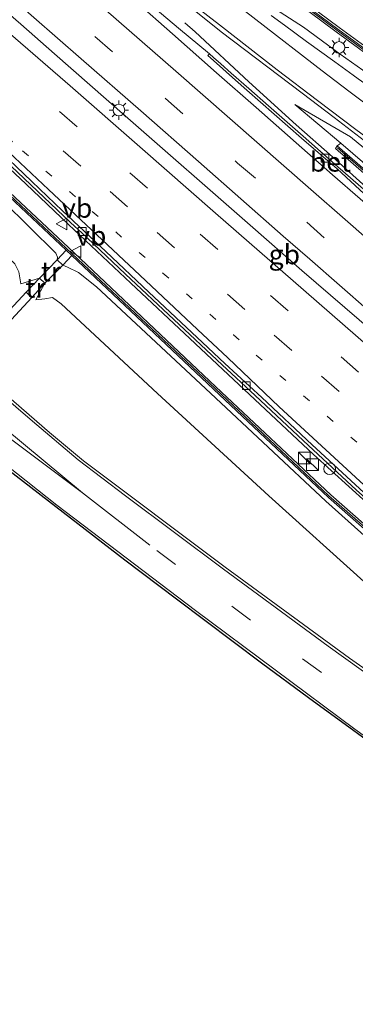
# Model space of a CAD drawing. Units: metres. Extents: x 140000 to 150003, y 474999 to 481251.
# Drawn here: x 142236 to 142279, y 475572 to 475698 of the extents above; entities that cross this region are included whole.
import ezdxf
from ezdxf.enums import TextEntityAlignment as Align

# ---------------------------------------------------------------- set-up
doc = ezdxf.new("R2010")
doc.units = ezdxf.units.M
doc.linetypes.add('VW-1-3_STREEP', pattern=[4, 1, -3])
doc.linetypes.add('VW-3-9_STREEP', pattern=[12, 3, -9])
doc.layers.get('0').update_dxf_attribs({"lineweight": 25})
for name, color, linetype, lineweight in [('B-ME-BV-GELEIDECONSTRUCTIE-BARRIER-L-B1', 213, 'BV-STEPBARRIER', 18), ('B-ME-BV-GELEIDECONSTRUCTIE-GELEIDERAIL-L-B1', 213, 'BV-GELEIDERAIL', 18), ('B-ME-GW-KRUINLIJN-L-B1', 93, 'Continuous', 18), ('B-ME-GW-TEENLIJN-L-B1', 93, 'Continuous', 18), ('B-ME-IE-GRASLAND-GV-B6', 93, 'Continuous', 18), ('B-ME-IE-INRICHTINGSELEMENT-S-B1', 253, 'Continuous', 18), ('B-ME-IE-MEUBILAIR_WEGMEUBILAIR-LICHTMAST-S-B1', 8, 'Continuous', 18), ('B-ME-IE-TERREINAFSCHEIDING-DOORGANG-L-B1', 8, 'IE-TERREINAFSCHEIDING-KUNSTMATIG-OPEN', 18), ('B-ME-KG-KADASTRAAL-OPNAMEDTMGRENS-L-B1', 10, 'Continuous', 25), ('B-ME-KW-GELUIDSWERING-GV-B6', 8, 'Continuous', 18), ('B-ME-KW-SCHERM-L-B1', 8, 'Continuous', 18), ('B-ME-OG-BEBOUWING-GV-B6', 173, 'Continuous', 18), ('B-ME-VH-VERH_SOORT-BETON-OVERIG-GV-B6', 8, 'IE-TERREINAFSCHEIDING-NATUURLIJK-HOUTWAL', 18), ('B-ME-VH-VERH_SOORT-BITUMEN-GV-B6', 8, 'IE-TERREINAFSCHEIDING-NATUURLIJK-HOUTWAL', 18), ('B-ME-VH-VERH_SOORT-TEGELS-GV-B6', 8, 'Continuous', 18), ('B-ME-VV-KOLK-S-B1', 8, 'Continuous', 18), ('B-ME-VW-MARKERING-13STREEP-045-L-B1', 255, 'VW-1-3_STREEP', 18), ('B-ME-VW-MARKERING-39STREEP-015-L-B1', 255, 'VW-3-9_STREEP', 18), ('B-ME-VW-MARKERING-STREEP-015-L-B1', 7, 'Continuous', 18), ('B-ME-VW-MEUBILAIR_WEGMEUBILAIR-VERKEERSBORD-S-B1', 8, 'Continuous', 18)]:
    doc.layers.add(name, color=color, linetype=linetype, lineweight=lineweight)
doc.styles.add('NLCS-ISO', font='NLCS-ISO.TTF')
doc.linetypes.add('BV-GELEIDERAIL', pattern='A,10,-3,[108,NLCS.SHX,S=1,R=0,X=0,Y=0],-3', length=16)
doc.linetypes.add('BV-STEPBARRIER', pattern='A,1,-1,[16,NLCS.SHX,S=1,R=0,X=-1,Y=0],1', length=3)
doc.linetypes.add('IE-TERREINAFSCHEIDING-KUNSTMATIG-OPEN', pattern='A,7,-1.5,[67,NLCS.SHX,S=0.75,R=0,X=0,Y=0],-1.5', length=10)
doc.linetypes.add('IE-TERREINAFSCHEIDING-NATUURLIJK-HOUTWAL', pattern='A,7,-1.5,[67,NLCS.SHX,S=0.75,R=45,X=0,Y=0],-1.5,7,-1.5,[70,NLCS.SHX,S=0.75,R=0,X=0,Y=0],-1.5', length=20)

# ---------------------------------------------------------------- blocks, each defined once
blk = doc.blocks.new('kast')
blk.add_line((-0.75, -0.75), (0.75, 0.75))
blk.add_lwpolyline([(-0.75, 0.75), (0.75, 0.75), (0.75, -0.75), (-0.75, -0.75)], close=True)
blk = doc.blocks.new('dtb')
blk.add_circle((0, 0), 0.75)
blk = doc.blocks.new('verkeersbord')
for p, q in [((0, 0.75), (-0.75, -0.625)), ((0.75, -0.625), (0, 0.75)), ((-0.75, -0.625), (0.75, -0.625))]:
    blk.add_line(p, q)
blk = doc.blocks.new('kolk')
blk.add_lwpolyline([(-0.5, -0.5), (0.5, -0.5), (0.5, 0.5), (-0.5, 0.5)], close=True)
blk = doc.blocks.new('lantaarnpaal')
for p, q in [((-0.75, 0), (-1.25, 0)), ((-0.88, 0.88), (-0.53, 0.53)), ((0, 0.75), (0, 1.25)), ((0.53, 0.53), (0.88, 0.88)), ((0.75, 0), (1.25, 0)), ((-0.53, -0.53), (-0.88, -0.88)), ((0, -0.75), (0, -1.25)), ((0.53, -0.53), (0.88, -0.88))]:
    blk.add_line(p, q)
blk.add_circle((0, 0), 0.75)

msp = doc.modelspace()

# ---------------------------------------------------------------- linework, layer by layer
at = {"layer": 'B-ME-BV-GELEIDECONSTRUCTIE-BARRIER-L-B1'}
msp.add_polyline3d([(142306.058, 475636.07, 24.175), (142305.318, 475636.716, 24.164), (142288.123, 475651.791, 24.113), (142271.887, 475665.815, 23.816), (142265.261, 475671.623, 23.71), (142249.196, 475685.651, 23.38), (142240.153, 475693.598, 23.159), (142235.833, 475697.392, 23.069), (142233.234, 475699.655, 23)], dxfattribs=at)
at = {"layer": 'B-ME-BV-GELEIDECONSTRUCTIE-GELEIDERAIL-L-B1'}
for points in [[(142359.132, 475642.532, 20.16), (142351.415, 475646.679, 20.856), (142337.689, 475654.6, 21.247), (142326.3, 475661.446, 21.547), (142313.795, 475669.012, 21.874), (142301.263, 475676.688, 22.219), (142294.568, 475680.953, 22.4), (142291.203, 475683.109, 22.487), (142287.804, 475685.343, 22.552), (142285.251, 475687.03, 22.589), (142280.429, 475690.999, 22.395), (142276.811, 475693.567, 22.415), (142272.079, 475697.033, 22.434), (142266.706, 475700.466, 22.648), (142259.666, 475705.793, 22.594), (142253.148, 475710.76, 22.432), (142247.544, 475714.917, 22.371)], [(142256.887, 475697.558, 22.131), (142258.18, 475696.401, 22.241), (142265.077, 475689.985, 22.943), (142271.146, 475684.498, 23.302), (142275.808, 475680.373, 23.377), (142280.552, 475676.102, 23.475), (142287.655, 475669.537, 23.616), (142289.615, 475667.621, 23.65), (142291.8, 475665.621, 23.669), (142299.537, 475659.156, 23.804), (142302.921, 475656.412, 23.833), (142305.248, 475654.512, 23.861), (142309.475, 475651.005, 23.891), (142312.411, 475648.561, 23.97), (142318.223, 475644.394, 24.026), (142325.371, 475639.766, 24.048), (142335.616, 475632.857, 24.116), (142346.921, 475623.318, 24.161), (142359.022, 475612.869, 24.203), (142363.736, 475608.75, 24.218), (142367.791, 475605.237, 24.244)], [(142223.384, 475689.153, 22.478), (142228.794, 475684.109, 22.625), (142236.451, 475676.921, 22.835), (142241.941, 475671.709, 22.976), (142249.922, 475664.171, 23.145), (142257.523, 475657.057, 23.277), (142261.729, 475653.102, 23.337), (142273.356, 475642.204, 23.527), (142286.977, 475629.891, 23.693), (142298.308, 475620.03, 23.87), (142303.605, 475615.41, 23.917), (142311.297, 475608.684, 23.95), (142315.985, 475604.579, 23.993), (142322.854, 475598.607, 24.052), (142335.621, 475587.417, 24.104), (142345.51, 475578.79, 24.182), (142352.711, 475572.489, 24.188), (142370.819, 475556.721, 24.244), (142385.749, 475543.855, 24.223), (142393.362, 475537.592, 24.266)]]:
    msp.add_polyline3d(points, dxfattribs=at)
at = {"layer": 'B-ME-GW-KRUINLIJN-L-B1'}
for points in [[(142363.648, 475642.887, 19.553), (142359.554, 475644.379, 19.663), (142345.667, 475650.207, 20.228), (142335.522, 475656.205, 20.531), (142332.055, 475658.792, 20.47), (142331.602, 475659.113, 20.509), (142331.087, 475660.913, 20.454), (142331.091, 475662.339, 20.396), (142329.509, 475663.658, 20.425), (142327.095, 475664.452, 20.582), (142314.086, 475671.984, 20.828), (142301.509, 475679.955, 21.08), (142288.894, 475688.064, 21.419), (142276.688, 475696.99, 21.534), (142264.747, 475705.86, 21.444), (142252.763, 475714.987, 21.299), (142249.769, 475717.31, 21.272)], [(142270.986, 475687.105, 22.116), (142276.876, 475682.139, 22.567), (142288.315, 475672.293, 22.766), (142292.094, 475669.553, 22.801), (142292.688, 475668.983, 22.806), (142303.315, 475659.204, 22.956)], [(142220.994, 475686.603, 21.453), (142230.1491, 475678.0411, 21.728), (142240.3261, 475668.0061, 21.988), (142240.5151, 475667.5231, 21.968), (142240.471, 475667.178, 22.013)], [(142241.196, 475666.464, 22.02), (142241.81, 475666.232, 21.946), (142243.208, 475665.553, 21.994), (142245.524, 475663.695, 22.039), (142260.152, 475650.05, 22.276), (142274.95, 475636.191, 22.502), (142285.973, 475626.343, 22.568), (142312.257, 475603.45, 22.887), (142323.697, 475593.563, 23.027), (142339.035, 475580.223, 23.109), (142364.664, 475557.268, 23.134), (142376.363, 475547.198, 23.135), (142385.185, 475540.063, 23.304), (142389.765, 475536.54, 23.229), (142391.4069, 475535.4967, 23.314)]]:
    msp.add_polyline3d(points, dxfattribs=at)
at = {"layer": 'B-ME-GW-TEENLIJN-L-B1'}
for points in [[(142270.986, 475687.105, 22.116), (142278.142, 475682.952, 21.944), (142289.3, 475673.745, 21.728), (142294.266, 475670.543, 21.677), (142302.866, 475663.12, 21.506), (142317.169, 475654.499, 20.935), (142328.37, 475647.332, 20.469), (142339.306, 475639.783, 20.252), (142352.037, 475630.027, 19.889), (142364.742, 475620.324, 19.449), (142367.969, 475617.843, 19.369), (142376.908, 475611.125, 19.098), (142380.449, 475608.163, 18.855), (142388.396, 475600.457, 18.507), (142397.631, 475591.078, 18.483), (142407.452, 475582.333, 18.288), (142419.294, 475573.179, 18.319), (142423.746, 475568.681, 18.482), (142426.059, 475565.719, 18.614), (142427.379, 475562.613, 18.503), (142427.318, 475559.585, 18.347)], [(142217.468, 475682.841, 18.736), (142228.6641, 475672.6611, 18.876), (142235.0391, 475666.6341, 18.992), (142235.5621, 475665.6331, 19.012), (142235.8191, 475664.1031, 19.135), (142238.216, 475664.801, 19.724)], [(142238.909, 475664.165, 19.718), (142237.732, 475662.017, 19.13), (142238.895, 475662.162, 19.029), (142239.889, 475662.317, 19.041), (142240.983, 475661.511, 19.039), (142253.354, 475649.997, 19.162), (142267.656, 475636.897, 19.376), (142280.257, 475625.502, 19.392), (142294.211, 475612.932, 19.403), (142313.307, 475596.364, 19.518), (142331.094, 475581.191, 19.477), (142338.753, 475574.532, 19.555), (142352.131, 475561.848, 19.558), (142362.164, 475552.593, 19.562), (142376.17, 475539.755, 19.205), (142386.288, 475529.602, 18.838), (142389.205, 475527.628, 18.729), (142392.206, 475527.671, 18.49)]]:
    msp.add_polyline3d(points, dxfattribs=at)
at = {"layer": 'B-ME-IE-GRASLAND-GV-B6'}
for points in [[(142331.6021, 475659.1131, 20.509), (142331.4527, 475659.0433, 20.509), (142326.6773, 475663.4483, 20.753), (142326.8807, 475663.7927, 20.753), (142313.8161, 475671.6541, 21.046), (142301.1161, 475679.5781, 21.321), (142288.6271, 475687.8981, 21.543), (142276.5141, 475696.7421, 21.751), (142264.5001, 475705.7121, 21.604), (142252.5681, 475714.8061, 21.455), (142249.588, 475717.117, 21.415), (142249.769, 475717.31, 21.272), (142252.7631, 475714.9871, 21.299), (142264.7471, 475705.8601, 21.444), (142276.6881, 475696.9901, 21.534), (142288.8941, 475688.0641, 21.419), (142301.5091, 475679.9551, 21.08), (142314.0861, 475671.9841, 20.828), (142327.0951, 475664.4521, 20.582), (142329.5091, 475663.6581, 20.425), (142331.0911, 475662.3391, 20.396), (142331.0871, 475660.9131, 20.454), (142331.6021, 475659.1131, 20.509)], [(142363.648, 475642.887, 19.553), (142359.554, 475644.379, 19.663), (142345.667, 475650.207, 20.228), (142335.522, 475656.205, 20.531), (142332.055, 475658.792, 20.47), (142331.602, 475659.113, 20.509), (142331.087, 475660.913, 20.454), (142331.091, 475662.339, 20.396), (142329.509, 475663.658, 20.425), (142327.095, 475664.452, 20.582), (142314.086, 475671.984, 20.828), (142301.509, 475679.955, 21.08), (142288.894, 475688.064, 21.419), (142276.688, 475696.99, 21.534), (142264.747, 475705.86, 21.444)], [(142264.259, 475705.393, 21.604), (142276.2765, 475696.4203, 21.751), (142288.398, 475687.57, 21.543), (142300.899, 475679.242, 21.321), (142313.607, 475671.313, 21.046), (142326.677, 475663.448, 20.753), (142331.453, 475659.043, 20.509), (142331.602, 475659.113, 20.509), (142332.055, 475658.792, 20.47), (142335.522, 475656.205, 20.531), (142345.667, 475650.207, 20.228), (142359.554, 475644.379, 19.663), (142363.648, 475642.887, 19.553), (142348.148, 475656.836, 19.458), (142340.395, 475663.4, 19.168), (142334.153, 475666.194, 19.071), (142330.07, 475668.505, 18.971), (142315.689, 475676.212, 18.971), (142304.207, 475684.126, 18.87), (142292.156, 475692.846, 18.735), (142280.047, 475701.514, 18.625)], [(142280.077, 475675.976, 22.631), (142276.51, 475679.113, 22.582), (142272.04, 475683.031, 22.509), (142267.602, 475686.921, 22.437), (142265.089, 475689.14, 22.397), (142262.801, 475691.133, 22.33), (142261.471, 475692.298, 22.292), (142260.548, 475693.137, 22.282), (142260.021, 475693.584, 22.249), (142256.05, 475696.9, 22.15), (142248.69, 475703.13, 22.05)], [(142256.78, 475700.21, 21.94), (142261.54, 475696.4, 21.97), (142271.91, 475688.53, 21.99)], [(142364.51, 475637.98, 19.72), (142353.12, 475644.55, 20.07), (142344.16, 475649.82, 20.3), (142334.81, 475655.44, 20.53), (142324.37, 475661.69, 20.75), (142314.67, 475667.55, 21.07), (142304.03, 475674.03, 21.36), (142296.37, 475678.75, 21.58), (142287.33, 475684.66, 21.78), (142285.94, 475685.617, 21.814), (142285.02, 475686.24, 21.82), (142279.099, 475690.389, 21.877), (142278.46, 475690.84, 21.9), (142276.104, 475692.548, 21.885), (142272.48, 475695.19, 21.88), (142269.675, 475697.279, 21.897), (142267.96, 475698.52, 21.88)], [(142365.9673, 475558.0505, 23.376), (142339.6143, 475581.0585, 23.243), (142324.352, 475594.374, 23.144), (142313.075, 475604.263, 23.089), (142298.145, 475617.237, 22.955), (142286.8703, 475627.1025, 22.818), (142275.59, 475637.011, 22.678), (142260.85, 475650.892, 22.455), (142242.687, 475668.05, 22.137), (142241.951, 475668.736, 22.137), (142230.971, 475679.001, 21.898), (142223.518, 475686.028, 21.726), (142221.94, 475687.612, 21.69), (142223.651, 475689.438, 21.693), (142227.449, 475685.894, 21.802), (142235.403, 475678.392, 22.012), (142242.206, 475671.974, 22.188), (142243.683, 475670.584, 22.222), (142244.332, 475669.973, 22.237), (142249.259, 475665.334, 22.349), (142261.66, 475653.686, 22.527)], [(142271.91, 475688.53, 21.99), (142276.04, 475685.44, 21.96), (142283.27, 475679.87, 21.87), (142288.579, 475676.106, 21.816), (142291.507, 475673.946, 21.765), (142296.248, 475670.514, 21.664), (142300.928, 475667.329, 21.556), (142304.52, 475664.969, 21.455), (142309.647, 475661.636, 21.308), (142313.361, 475659.236, 21.191), (142318.044, 475656.147, 20.998), (142318.615, 475655.782, 20.998), (142324.148, 475652.255, 20.777), (142328.015, 475649.868, 20.668), (142331.671, 475647.617, 20.574), (142334.551, 475645.867, 20.498), (142337.57, 475644.03, 20.4), (142340.8, 475642.19, 20.32), (142345.5, 475639.45, 20.21), (142350.92, 475636.3, 20.04), (142356.62, 475633.06, 19.86), (142362.79, 475629.7, 19.65), (142369.82, 475625.96, 19.41)], [(142241.6561, 475668.3961, 22.137), (142240.4711, 475667.1781, 22.013), (142240.5151, 475667.5231, 21.968), (142240.3261, 475668.0061, 21.988), (142230.1491, 475678.0411, 21.728), (142220.994, 475686.603, 21.453), (142221.633, 475687.284, 21.69), (142223.2231, 475685.6881, 21.726), (142230.6761, 475678.6611, 21.898), (142241.6561, 475668.3961, 22.137)], [(142364.7421, 475620.3241, 19.449), (142352.0371, 475630.0271, 19.889), (142339.3061, 475639.7831, 20.252), (142328.3701, 475647.3321, 20.469), (142317.1691, 475654.4991, 20.935), (142302.8661, 475663.1201, 21.506), (142294.2661, 475670.5431, 21.677), (142289.3001, 475673.7451, 21.728), (142278.1421, 475682.9521, 21.944), (142270.9861, 475687.1051, 22.116), (142276.8761, 475682.1391, 22.567), (142276.4321, 475681.7851, 22.72), (142276.1801, 475681.4331, 22.717), (142287.7471, 475671.3931, 22.827), (142291.5221, 475668.0811, 22.862), (142302.5721, 475658.4201, 22.98), (142306.7101, 475655.1231, 22.995), (142323.4091, 475644.2711, 23.01), (142336.0511, 475636.0321, 23.071), (142343.4371, 475629.7461, 23.111), (142358.5351, 475616.6101, 23.186), (142373.8301, 475603.2531, 23.266)], [(142374.8211, 475603.7571, 23.253), (142359.3931, 475617.2691, 23.214), (142344.0271, 475630.5161, 23.074), (142336.4991, 475637.0161, 23.014), (142323.9611, 475645.1831, 22.964), (142307.2131, 475655.9901, 22.982), (142303.3151, 475659.2041, 22.956), (142292.6881, 475668.9831, 22.806), (142292.0941, 475669.5531, 22.801), (142288.3151, 475672.2931, 22.766), (142276.8761, 475682.1391, 22.567), (142270.9861, 475687.1051, 22.116), (142278.1421, 475682.9521, 21.944), (142289.3001, 475673.7451, 21.728), (142294.2661, 475670.5431, 21.677), (142302.8661, 475663.1201, 21.506), (142317.1691, 475654.4991, 20.935), (142328.3701, 475647.3321, 20.469), (142339.3061, 475639.7831, 20.252), (142352.0371, 475630.0271, 19.889), (142364.7421, 475620.3241, 19.449)], [(142240.4711, 475667.1781, 22.013), (142238.2161, 475664.8011, 19.724), (142235.8191, 475664.1031, 19.135), (142235.5621, 475665.6331, 19.012), (142235.0391, 475666.6341, 18.992), (142228.6641, 475672.6611, 18.876), (142217.468, 475682.841, 18.736), (142220.994, 475686.603, 21.453), (142230.1491, 475678.0411, 21.728), (142240.3261, 475668.0061, 21.988), (142240.5151, 475667.5231, 21.968), (142240.4711, 475667.1781, 22.013)], [(142238.216, 475664.801, 19.724), (142236.52, 475663.003, 19.139), (142228.586, 475654.494, 19.164), (142226.71, 475655.993, 19.057), (142219.854, 475661.742, 19.02), (142216.832, 475664.132, 18.967), (142210.363, 475668.625, 18.923), (142206.735, 475671.387, 18.836), (142217.468, 475682.841, 18.736), (142228.664, 475672.661, 18.876), (142235.039, 475666.634, 18.992), (142235.562, 475665.633, 19.012), (142235.819, 475664.103, 19.135), (142238.216, 475664.801, 19.724)], [(142374.0821, 475603.6051, 23.269), (142358.7871, 475616.9621, 23.189), (142343.6891, 475630.0981, 23.114), (142336.3031, 475636.3841, 23.074), (142323.6611, 475644.6231, 23.013), (142306.9621, 475655.4751, 22.998), (142302.8241, 475658.7721, 22.983), (142291.7741, 475668.4331, 22.865), (142287.9991, 475671.7451, 22.83), (142276.4321, 475681.7851, 22.72), (142276.8761, 475682.1391, 22.567), (142288.3151, 475672.2931, 22.766), (142292.0941, 475669.5531, 22.801), (142292.6881, 475668.9831, 22.806), (142303.3151, 475659.2041, 22.956), (142307.2131, 475655.9901, 22.982), (142323.9611, 475645.1831, 22.964), (142336.4991, 475637.0161, 23.014), (142344.0271, 475630.5161, 23.074), (142359.3931, 475617.2691, 23.214), (142374.8211, 475603.7571, 23.253)], [(142364.6641, 475557.2681, 23.134), (142339.0351, 475580.2231, 23.109), (142323.6971, 475593.5631, 23.027), (142312.2571, 475603.4501, 22.887), (142285.9731, 475626.3431, 22.568), (142274.9501, 475636.1911, 22.502), (142260.1521, 475650.0501, 22.276), (142245.5241, 475663.6951, 22.039), (142243.2081, 475665.5531, 21.994), (142241.8101, 475666.2321, 21.946), (142241.1961, 475666.4641, 22.02), (142242.3921, 475667.7101, 22.137), (142260.5551, 475650.5521, 22.455), (142275.2951, 475636.6711, 22.678), (142286.5751, 475626.7631, 22.818), (142297.8501, 475616.8971, 22.955), (142312.7801, 475603.9231, 23.089), (142324.0571, 475594.0341, 23.144), (142339.3191, 475580.7191, 23.243), (142365.6721, 475557.7111, 23.376)], [(142352.131, 475561.848, 19.558), (142338.753, 475574.532, 19.555), (142331.094, 475581.191, 19.477), (142313.307, 475596.364, 19.518), (142294.211, 475612.932, 19.403), (142280.2571, 475625.5021, 19.392), (142267.656, 475636.897, 19.376), (142253.354, 475649.997, 19.162), (142240.983, 475661.511, 19.039), (142239.889, 475662.317, 19.041), (142238.895, 475662.162, 19.029), (142237.732, 475662.017, 19.13), (142238.9091, 475664.1651, 19.718), (142241.1961, 475666.4641, 22.02), (142241.8101, 475666.2321, 21.946), (142243.2081, 475665.5531, 21.994), (142245.5241, 475663.6951, 22.039)], [(142295.767, 475603.623, 19.2), (142277.992, 475616.069, 19.21), (142262.054, 475627.714, 19.24), (142243.852, 475641.374, 19.173), (142239.492, 475645.003, 19.093), (142229.348, 475653.835, 19.175), (142237.239, 475662.336, 19.135), (142238.909, 475664.165, 19.718), (142237.732, 475662.017, 19.13), (142238.895, 475662.162, 19.029), (142239.889, 475662.317, 19.041), (142240.983, 475661.511, 19.039), (142253.354, 475649.997, 19.162), (142267.656, 475636.897, 19.376), (142280.257, 475625.502, 19.392)], [(142245.5241, 475663.6951, 22.039), (142260.1521, 475650.0501, 22.276), (142274.9501, 475636.1911, 22.502), (142285.9731, 475626.3431, 22.568), (142312.2571, 475603.4501, 22.887), (142323.6971, 475593.5631, 23.027), (142339.0351, 475580.2231, 23.109), (142364.6641, 475557.2681, 23.134)], [(142261.66, 475653.686, 22.527), (142265.908, 475649.777, 22.611), (142272.748, 475643.348, 22.71), (142278.84, 475637.654, 22.821), (142285.322, 475631.871, 22.903), (142290.321, 475627.522, 22.982), (142297.173, 475621.545, 23.061), (142304.456, 475615.206, 23.119), (142309.206, 475611.064, 23.153), (142313.246, 475607.525, 23.178), (142317.256, 475604.029, 23.226), (142321.056, 475600.725, 23.249), (142324.727, 475597.493, 23.27), (142326.731, 475595.733, 23.271), (142330.337, 475592.602, 23.289), (142333.264, 475590.058, 23.311), (142335.254, 475588.319, 23.777), (142335.8, 475587.842, 23.311), (142343.881, 475580.768, 23.371), (142358.631, 475567.882, 23.408)]]:
    msp.add_polyline3d(points, dxfattribs=at)
at = {"layer": 'B-ME-IE-TERREINAFSCHEIDING-DOORGANG-L-B1'}
msp.add_line((142241.9513, 475668.7356, 22.137), (142242.6873, 475668.0496, 22.137), dxfattribs=at)
at = {"layer": 'B-ME-KG-KADASTRAAL-OPNAMEDTMGRENS-L-B1'}
msp.add_polyline3d([(142326.409, 475566.815, 19.227), (142316.955, 475571.715, 19.177), (142314.493, 475573.126, 19.117), (142312.061, 475574.709, 19.147), (142310.899, 475575.514, 19.103), (142307.587, 475577.81, 19.04), (142309.919, 475581.269, 19.06), (142309.357, 475585.535, 19.117), (142293.851, 475595.793, 19.12), (142284.852, 475602.147, 19.117), (142272.748, 475610.972, 19.097), (142266.724, 475615.428, 19.073), (142255.794, 475623.611, 19.053), (142249.175, 475628.646, 19.037), (142234.272, 475640.155, 19.067), (142224.993, 475647.517, 19.037), (142213.947, 475656.364, 18.94), (142212.098, 475657.934, 18.877), (142203.289, 475665.414, 18.83), (142202.099, 475666.44, 18.812)], dxfattribs=at)
at = {"layer": 'B-ME-KW-GELUIDSWERING-GV-B6'}
for points in [[(142326.6773, 475663.4483, 20.753), (142313.6071, 475671.3129, 21.046), (142300.8993, 475679.2419, 21.321), (142288.3981, 475687.5699, 21.543), (142276.2765, 475696.4203, 21.751), (142264.2591, 475705.3927, 21.604), (142252.3243, 475714.4889, 21.455), (142249.313, 475716.824, 21.415), (142249.588, 475717.117, 21.415), (142252.5681, 475714.8061, 21.455), (142264.5001, 475705.7121, 21.604), (142276.5141, 475696.7421, 21.751), (142288.6271, 475687.8981, 21.543), (142301.1161, 475679.5781, 21.321), (142313.8161, 475671.6541, 21.046), (142326.8807, 475663.7927, 20.753), (142326.6773, 475663.4483, 20.753)], [(142373.8301, 475603.2531, 23.266), (142358.5351, 475616.6101, 23.186), (142343.4371, 475629.7461, 23.111), (142336.0511, 475636.0321, 23.071), (142323.4091, 475644.2711, 23.01), (142306.7101, 475655.1231, 22.995), (142302.5721, 475658.4201, 22.98), (142291.5221, 475668.0811, 22.862), (142287.7471, 475671.3931, 22.827), (142276.1801, 475681.4331, 22.717), (142276.4321, 475681.7851, 22.72), (142287.9991, 475671.7451, 22.83), (142291.7741, 475668.4331, 22.865), (142302.8241, 475658.7721, 22.983), (142306.9621, 475655.4751, 22.998), (142323.6611, 475644.6231, 23.013), (142336.3031, 475636.3841, 23.074), (142343.6891, 475630.0981, 23.114), (142358.7871, 475616.9621, 23.189), (142374.0821, 475603.6051, 23.269)], [(142365.6721, 475557.7111, 23.376), (142339.3191, 475580.7191, 23.243), (142324.0571, 475594.0341, 23.144), (142312.7801, 475603.9231, 23.089), (142297.8501, 475616.8971, 22.955), (142286.5751, 475626.7631, 22.818), (142275.2951, 475636.6711, 22.678), (142260.5551, 475650.5521, 22.455), (142242.3921, 475667.7101, 22.137), (142241.6561, 475668.3961, 22.137), (142230.6761, 475678.6611, 21.898)], [(142230.9713, 475679.0005, 21.898), (142241.9513, 475668.7355, 22.137), (142242.6873, 475668.0497, 22.137), (142260.8503, 475650.8915, 22.455), (142275.5903, 475637.0107, 22.678), (142286.8703, 475627.1025, 22.818), (142298.1453, 475617.2367, 22.955), (142313.0753, 475604.2627, 23.089), (142324.3523, 475594.3735, 23.144), (142339.6143, 475581.0585, 23.243), (142365.9673, 475558.0505, 23.376)]]:
    msp.add_polyline3d(points, dxfattribs=at)
at = {"layer": 'B-ME-KW-SCHERM-L-B1'}
for points in [[(142326.6781, 475663.6721, 21.762), (142322.3819, 475666.274, 21.862), (142322.3754, 475666.2814, 23.866), (142318.077, 475668.8272, 23.958), (142318.0604, 475668.85, 25.956), (142313.8331, 475671.4228, 26.055), (142301.1034, 475679.3514, 26.326), (142288.5805, 475687.6737, 26.554), (142276.5239, 475696.4873, 26.764), (142264.5097, 475705.4713, 26.61), (142252.5656, 475714.5571, 26.459), (142240.7074, 475723.742, 26.307), (142228.8958, 475733.0725, 26.074), (142217.1298, 475742.3835, 25.828), (142205.3917, 475751.6586, 25.583), (142193.688, 475760.9499, 25.276), (142186.0002, 475767.3642, 25.054), (142182.2028, 475770.6704, 24.938), (142174.6826, 475777.2436, 24.721), (142167.1439, 475783.8463, 24.493), (142159.5719, 475790.4034, 24.281)], [(142160.0885, 475742.3943, 25.171), (142178.8926, 475725.8982, 25.682), (142197.6666, 475709.4062, 26.158), (142216.4814, 475692.882, 26.58), (142219.9853, 475689.273, 26.648), (142223.4857, 475685.7346, 26.73), (142241.6376, 475668.6636, 27.154), (142260.7687, 475650.6744, 27.462), (142275.3626, 475636.8944, 27.695), (142286.6274, 475627.0364, 27.834), (142297.9223, 475617.1545, 27.969), (142316.8142, 475600.6676, 28.103), (142331.8002, 475587.6036, 28.208), (142343.1762, 475577.6655, 28.275), (142365.7273, 475557.9845, 28.382), (142377.0178, 475548.1019, 28.431), (142384.6022, 475541.5827, 28.465), (142388.6766, 475538.6347, 28.469), (142391.7117, 475535.914, 28.4657)], [(142276.4354, 475681.537, 23.719), (142280.1399, 475678.3341, 23.748), (142280.2435, 475678.2116, 25.746), (142284.0325, 475674.8819, 25.806), (142284.0447, 475674.8829, 27.801), (142295.2706, 475665.0657, 27.917), (142306.7223, 475655.3594, 27.996), (142323.4677, 475644.4659, 28.024), (142336.0367, 475636.2808, 28.08), (142355.0103, 475619.939, 28.182), (142370.045, 475606.8543, 28.288), (142373.8099, 475603.5816, 28.278), (142377.2092, 475599.9578, 28.289), (142393.6318, 475581.0428, 28.398), (142397.2027, 475577.5891, 28.415), (142415.9357, 475561.2435, 28.508), (142418.9999, 475558.5645, 28.5244)]]:
    msp.add_polyline3d(points, dxfattribs=at)
at = {"layer": 'B-ME-OG-BEBOUWING-GV-B6'}
for points in [[(142241.1961, 475666.4641, 22.02), (142238.9091, 475664.1651, 19.718), (142238.2161, 475664.8011, 19.724), (142240.4711, 475667.1781, 22.013), (142241.1961, 475666.4641, 22.02)], [(142238.9091, 475664.1651, 19.718), (142237.2391, 475662.3361, 19.135), (142236.5201, 475663.0031, 19.139), (142238.2161, 475664.8011, 19.724), (142238.9091, 475664.1651, 19.718)]]:
    msp.add_polyline3d(points, dxfattribs=at)
at = {"layer": 'B-ME-VH-VERH_SOORT-BETON-OVERIG-GV-B6'}
for points in [[(142279.88, 475675.63, 22.71), (142276.4, 475678.83, 22.64), (142271.835, 475682.755, 22.595), (142264.83, 475688.93, 22.44), (142262.593, 475690.92, 22.408), (142261.304, 475692.063, 22.368), (142259.801, 475693.386, 22.338), (142260.021, 475693.584, 22.249), (142260.548, 475693.137, 22.282), (142261.471, 475692.298, 22.292), (142262.801, 475691.133, 22.33), (142265.089, 475689.14, 22.397), (142267.602, 475686.921, 22.437), (142272.04, 475683.031, 22.509), (142276.51, 475679.113, 22.582), (142280.077, 475675.976, 22.631)], [(142234.29, 475680.04, 22.06), (142241.17, 475673.47, 22.24), (142246.74, 475668.24, 22.38), (142252.27, 475663.02, 22.48), (142259.12, 475656.58, 22.58), (142261.99, 475653.88, 22.61), (142266.74, 475649.49, 22.7), (142273.19, 475643.43, 22.8), (142280.94, 475636.3, 22.92)], [(142278.84, 475637.654, 22.821), (142272.748, 475643.348, 22.71), (142265.908, 475649.777, 22.611), (142261.66, 475653.686, 22.527), (142249.259, 475665.334, 22.349), (142244.332, 475669.973, 22.237), (142243.683, 475670.584, 22.222), (142242.206, 475671.974, 22.188), (142235.403, 475678.392, 22.012)]]:
    msp.add_polyline3d(points, dxfattribs=at)
at = {"layer": 'B-ME-VH-VERH_SOORT-BITUMEN-GV-B6'}
for points in [[(142248.69, 475703.13, 22.05), (142256.05, 475696.9, 22.15), (142260.021, 475693.584, 22.249), (142259.801, 475693.386, 22.338), (142261.304, 475692.063, 22.368), (142262.593, 475690.92, 22.408), (142264.83, 475688.93, 22.44), (142271.835, 475682.755, 22.595), (142276.4, 475678.83, 22.64), (142279.88, 475675.63, 22.71), (142285.46, 475670.73, 22.81), (142288.78, 475667.8, 22.87)], [(142283.27, 475679.87, 21.87), (142276.04, 475685.44, 21.96), (142271.91, 475688.53, 21.99), (142261.54, 475696.4, 21.97), (142256.78, 475700.21, 21.94)], [(142267.96, 475698.52, 21.88), (142269.675, 475697.279, 21.897), (142272.48, 475695.19, 21.88), (142276.104, 475692.548, 21.885), (142278.46, 475690.84, 21.9), (142279.099, 475690.389, 21.877), (142285.02, 475686.24, 21.82), (142285.94, 475685.617, 21.814), (142287.33, 475684.66, 21.78), (142296.37, 475678.75, 21.58), (142304.03, 475674.03, 21.36), (142314.67, 475667.55, 21.07), (142324.37, 475661.69, 20.75), (142334.81, 475655.44, 20.53), (142344.16, 475649.82, 20.3), (142353.12, 475644.55, 20.07), (142364.51, 475637.98, 19.72)], [(142280.94, 475636.3, 22.92), (142273.19, 475643.43, 22.8), (142266.74, 475649.49, 22.7), (142261.99, 475653.88, 22.61), (142259.12, 475656.58, 22.58), (142252.27, 475663.02, 22.48), (142246.74, 475668.24, 22.38), (142241.17, 475673.47, 22.24), (142234.29, 475680.04, 22.06)], [(142229.348, 475653.835, 19.175), (142239.492, 475645.003, 19.093), (142243.852, 475641.374, 19.173), (142262.054, 475627.714, 19.24), (142277.992, 475616.069, 19.21), (142295.767, 475603.623, 19.2), (142329.215, 475581.313, 19.243), (142332.755, 475578.888, 19.263), (142334.999, 475576.985, 19.31), (142338.411, 475573.979, 19.413), (142341.022, 475571.087, 19.373)], [(142328.806, 475571.08, 19.227), (142322.58, 475576.141, 19.24), (142318.393, 475579.089, 19.147), (142318.36, 475579.458, 19.14), (142317.035, 475580.39, 19.13), (142309.357, 475585.535, 19.117), (142293.851, 475595.793, 19.12), (142284.852, 475602.147, 19.117), (142272.748, 475610.972, 19.097), (142266.724, 475615.428, 19.073), (142255.794, 475623.611, 19.053), (142249.175, 475628.646, 19.037), (142234.272, 475640.155, 19.067)]]:
    msp.add_polyline3d(points, dxfattribs=at)
at = {"layer": 'B-ME-VH-VERH_SOORT-TEGELS-GV-B6'}
for points in [[(142242.3921, 475667.7101, 22.137), (142241.1961, 475666.4641, 22.02), (142240.4711, 475667.1781, 22.013), (142241.6561, 475668.3961, 22.137), (142242.3921, 475667.7101, 22.137)], [(142237.2391, 475662.3361, 19.135), (142229.3481, 475653.8351, 19.175), (142228.5861, 475654.4941, 19.164), (142236.5201, 475663.0031, 19.139), (142237.2391, 475662.3361, 19.135)]]:
    msp.add_polyline3d(points, dxfattribs=at)
at = {"layer": 'B-ME-VW-MARKERING-13STREEP-045-L-B1'}
msp.add_polyline3d([(142224.95, 475690.82, 21.82), (142236.04, 475681.17, 22.12), (142244.99, 475673.38, 22.35), (142254.05, 475665.45, 22.54), (142263.1, 475657.55, 22.7), (142266.04, 475654.93, 22.75), (142275.17, 475647.07, 22.9), (142284.07, 475639.21, 23.02), (142293.16, 475631.27, 23.15), (142302.21, 475623.34, 23.27), (142311.21, 475615.41, 23.36), (142320.33, 475607.57, 23.45), (142332.41, 475596.99, 23.52), (142338.81, 475591.45, 23.54)], dxfattribs=at)
at = {"layer": 'B-ME-VW-MARKERING-39STREEP-015-L-B1'}
for points in [[(142236.73, 475703.39, 22.05), (142245.34, 475695.83, 22.25), (142254.39, 475687.88, 22.46), (142263.64, 475679.58, 22.67), (142272.5, 475671.98, 22.83), (142281.52, 475664.04, 22.97), (142290.56, 475656.18, 23.14), (142299.65, 475648.3, 23.28), (142308.88, 475640.33, 23.39), (142317.97, 475632.47, 23.5), (142327.11, 475624.6, 23.57), (142336.18, 475616.75, 23.65), (142345.33, 475608.86, 23.69), (142352.77, 475602.42, 23.71), (142362.68, 475593.89, 23.75), (142371.27, 475586.42, 23.76), (142380.22, 475578.7, 23.78), (142389.48, 475570.66, 23.77), (142398.37, 475562.89, 23.75), (142407.58, 475554.94, 23.74), (142413.439, 475549.863, 23.727)], [(142229.7, 475695.89, 21.99), (142231.77, 475694.08, 22.04), (142240.8, 475686.2, 22.29), (142249.82, 475678.33, 22.49), (142258.83, 475670.46, 22.68), (142267.85, 475662.58, 22.83), (142276.91, 475654.71, 23), (142285.92, 475646.81, 23.11), (142294.91, 475638.91, 23.25), (142303.95, 475631.03, 23.4), (142312.96, 475623.16, 23.51), (142321.99, 475615.28, 23.61), (142331.06, 475607.37, 23.67), (142340.08, 475599.48, 23.71), (142347.45, 475593.09, 23.74)], [(142227.32, 475693.36, 21.91), (142232.26, 475689.07, 22.04), (142241.25, 475681.16, 22.28), (142247.28, 475675.95, 22.43), (142253.3, 475670.66, 22.57), (142262.33, 475662.78, 22.72), (142268.32, 475657.5, 22.83), (142274.39, 475652.24, 22.92), (142283.41, 475644.36, 23.07), (142298.47, 475631.22, 23.27), (142307.47, 475623.32, 23.39), (142316.49, 475615.42, 23.48), (142328.58, 475604.88, 23.58), (142343.15, 475592.22, 23.65)], [(142253.257, 475629.881, 19.217), (142271.973, 475615.974, 19.21), (142288.529, 475603.972, 19.16)]]:
    msp.add_polyline3d(points, dxfattribs=at)
at = {"layer": 'B-ME-VW-MARKERING-STREEP-015-L-B1'}
msp.add_line((142252.395, 475630.573, 19.23), (142243.756, 475637.259, 19.167), dxfattribs=at)
for points in [[(142246.15, 475713.448, 21.609), (142251.11, 475709.61, 21.72), (142258.38, 475703.95, 21.84), (142265.99, 475698, 21.92), (142274.48, 475691.41, 21.93), (142277.92, 475688.82, 21.92), (142282.17, 475685.61, 21.9), (142285.79, 475683.01, 21.86), (142287.07, 475682.07, 21.84), (142292.65, 475678.04, 21.74), (142297.41, 475674.71, 21.61), (142302.64, 475671.12, 21.48), (142310.74, 475665.68, 21.22), (142315.04, 475662.81, 21.09)], [(142335, 475646.14, 20.5), (142330.91, 475648.54, 20.61), (142325.59, 475651.87, 20.73), (142319.16, 475655.97, 20.97), (142309.11, 475662.47, 21.31), (142301.19, 475667.89, 21.54), (142290.9, 475675.1, 21.77), (142283.79, 475680.21, 21.89), (142278.82, 475683.87, 21.96), (142273.89, 475687.59, 21.96), (142268.72, 475691.53, 22), (142261.3, 475697.3, 21.96), (142255.35, 475701.96, 21.91), (142243.777, 475710.916, 21.675)], [(142241.36, 475708.34, 21.93), (142246.53, 475703.85, 22.07), (142250.61, 475700.25, 22.14), (142255.29, 475696.14, 22.26), (142260.94, 475691.17, 22.39), (142266.03, 475686.69, 22.51), (142271.89, 475681.55, 22.62), (142275.81, 475678.05, 22.68), (142279.37, 475675.01, 22.74), (142282.37, 475672.37, 22.79), (142290.19, 475665.54, 22.93), (142299.58, 475657.36, 23.08), (142308, 475650.06, 23.2), (142313.3, 475645.47, 23.27), (142318.88, 475640.65, 23.32), (142331.26, 475629.96, 23.45), (142347.36, 475616.09, 23.56), (142355.08, 475609.42, 23.58), (142359.29, 475605.77, 23.6), (142364.74, 475601.04, 23.62)], [(142239.1, 475705.93, 21.99), (142255.72, 475691.37, 22.37), (142273.02, 475676.21, 22.73), (142277.43, 475672.35, 22.8), (142289.98, 475661.36, 23.01), (142302.82, 475650.21, 23.21), (142317.02, 475637.92, 23.38), (142329.03, 475627.56, 23.5), (142336.76, 475620.88, 23.57), (142346.85, 475612.18, 23.63), (142352.87, 475606.98, 23.64), (142358.2, 475602.38, 23.66), (142366.63, 475595.06, 23.69), (142377.29, 475585.81, 23.71), (142389.59, 475575.16, 23.73), (142399.21, 475566.79, 23.7), (142410.79, 475556.8, 23.71), (142416.153, 475552.038, 23.68)], [(142234.44, 475700.96, 22.11), (142243.57, 475692.97, 22.33), (142251.22, 475686.28, 22.5), (142258.62, 475679.78, 22.65), (142269.49, 475670.2, 22.89), (142272.9, 475667.25, 22.92), (142280.52, 475660.58, 23.05), (142289.7, 475652.56, 23.22), (142301.43, 475642.36, 23.39), (142308.27, 475636.46, 23.45), (142319.15, 475627.11, 23.56), (142334.78, 475613.53, 23.74), (142348.31, 475601.93, 23.78), (142352.81, 475598.01, 23.78), (142359.5, 475592.25, 23.82), (142368.76, 475584.17, 23.82), (142383.83, 475571.11, 23.82), (142391.91, 475564.1, 23.81), (142400.76, 475556.45, 23.8), (142407.53, 475550.52, 23.78), (142410.749, 475547.707, 23.762)], [(142231.97, 475698.32, 22.08), (142234.51, 475696.11, 22.12), (142242.15, 475689.47, 22.32), (142251.11, 475681.65, 22.55), (142260.82, 475673.16, 22.76), (142270.76, 475664.46, 22.9), (142277.08, 475658.97, 23.02), (142286.8, 475650.47, 23.17), (142304.61, 475634.82, 23.43), (142322.54, 475619.24, 23.68), (142331.47, 475611.43, 23.74), (142345.68, 475599.04, 23.83), (142358.064, 475588.251, 23.817), (142374.8, 475573.67, 23.8), (142382.15, 475567.22, 23.79), (142387.52, 475562.54, 23.77), (142392.89, 475557.84, 23.78), (142398.24, 475553.16, 23.75), (142402.75, 475549.22, 23.75), (142407.447, 475545.051, 23.75)], [(142224.397, 475690.234, 21.809), (142226.45, 475688.29, 21.88), (142232.79, 475682.35, 22.007), (142239.38, 475676.18, 22.178), (142251.1, 475665.18, 22.448), (142258.5, 475658.21, 22.564), (142262.37, 475654.58, 22.61), (142268.99, 475648.32, 22.729), (142283.12, 475635.28, 22.942), (142293.6, 475626.12, 23.085), (142303.47, 475617.48, 23.176), (142313.1, 475609.06, 23.251), (142318.95, 475603.99, 23.312), (142324.44, 475599.2, 23.348), (142329.88, 475594.38, 23.367), (142336.43, 475588.75, 23.39)], [(142346.9243, 475532.4232, 19.2709), (142347.525, 475535.278, 19.25), (142348.309, 475542.285, 19.237), (142348.236, 475549.13, 19.283), (142347.106, 475555.59, 19.307), (142345.086, 475561.755, 19.363), (142341.762, 475568.373, 19.397), (142338.499, 475572.81, 19.41), (142334.599, 475576.547, 19.3), (142329.957, 475580.158, 19.297), (142322.38, 475585.369, 19.27), (142295.505, 475603.321, 19.233), (142285.977, 475609.909, 19.24), (142275.24, 475617.617, 19.257), (142261.814, 475627.491, 19.237), (142249.249, 475636.889, 19.203), (142243.192, 475641.52, 19.18), (142237.323, 475646.467, 19.15), (142222.895, 475658.824, 19.107), (142216.327, 475664.079, 19.037), (142210.444, 475668.159, 18.957), (142206.544, 475671.183, 18.899)], [(142202.289, 475666.643, 18.845), (142210.442, 475659.684, 18.947), (142223.621, 475648.976, 19.05), (142240.436, 475635.71, 19.087), (142258.243, 475622.171, 19.107), (142278.681, 475606.936, 19.12), (142288.104, 475600.177, 19.117), (142297.764, 475593.6, 19.12), (142312.984, 475583.521, 19.153), (142320.999, 475577.934, 19.167), (142326.195, 475573.921, 19.207), (142330.099, 475570.559, 19.24), (142332.793, 475567.865, 19.13), (142335.42, 475564.292, 19.117), (142337.583, 475560.063, 19.08), (142339.115, 475555.603, 19.073), (142340.16, 475550.383, 19.04), (142340.535, 475545.453, 19.057), (142340.339, 475540.466, 19.033), (142339.852, 475536.023, 19.04), (142339.5309, 475534.389, 19.04)], [(142233.076, 475645.215, 19.278), (142243.756, 475637.259, 19.167), (142233.638, 475645.647, 19.167), (142233.414, 475645.829, 19.23)]]:
    msp.add_polyline3d(points, dxfattribs=at)

# ---------------------------------------------------------------- block references
at = {"layer": 'B-ME-IE-INRICHTINGSELEMENT-S-B1', "rotation": 90}
for name, p in [('kast', (142272.189, 475641.734, 22.468)), ('kast', (142273.247, 475640.901, 22.463)), ('dtb', (142275.455, 475640.358, 22.93))]:
    msp.add_blockref(name, p, dxfattribs=at)
at = {"layer": 'B-ME-IE-MEUBILAIR_WEGMEUBILAIR-LICHTMAST-S-B1', "rotation": 90}
for p in [(142276.653, 475694.407, 21.805), (142248.407, 475686.377, 22.443)]:
    msp.add_blockref('lantaarnpaal', p, dxfattribs=at)
at = {"layer": 'B-ME-VV-KOLK-S-B1', "rotation": 90}
for p in [(142274.859, 475680.216, 22.574), (142243.689, 475670.804, 22.195), (142264.754, 475651.018, 22.564)]:
    msp.add_blockref('kolk', p, dxfattribs=at)
at = {"layer": 'B-ME-VW-MEUBILAIR_WEGMEUBILAIR-VERKEERSBORD-S-B1', "rotation": 90}
for p in [(142241.111, 475671.781, 22.272), (142242.922, 475668.223, 24.663)]:
    msp.add_blockref('verkeersbord', p, dxfattribs=at)

# ---------------------------------------------------------------- texts
at = {"layer": 'B-ME-BV-GELEIDECONSTRUCTIE-BARRIER-L-B1', "ltscale": 0.2, "style": 'NLCS-ISO'}
msp.add_text('gb', height=2.5, dxfattribs=at).set_placement((142269.6344, 475667.8491), align=Align.MIDDLE_CENTER)
at = {"layer": 'B-ME-OG-BEBOUWING-GV-B6', "ltscale": 0.2, "style": 'NLCS-ISO'}
for p in [(142239.707, 475665.6641), (142237.7164, 475663.5708)]:
    msp.add_text('tr', height=2.5, dxfattribs=at).set_placement(p, align=Align.MIDDLE_CENTER)
at = {"layer": 'B-ME-VH-VERH_SOORT-BETON-OVERIG-GV-B6', "ltscale": 0.2, "style": 'NLCS-ISO'}
msp.add_text('bet', height=2.5, dxfattribs=at).set_placement((142275.5432, 475679.7354), align=Align.MIDDLE_CENTER)
at = {"layer": 'B-ME-VW-MEUBILAIR_WEGMEUBILAIR-VERKEERSBORD-S-B1', "ltscale": 0.2, "style": 'NLCS-ISO'}
for p in [(142241.111, 475671.781, 22.272), (142242.922, 475668.223, 24.663)]:
    msp.add_text('vb', height=2.5, dxfattribs=at).set_placement(p, align=Align.BOTTOM_LEFT)

doc.saveas('drawing.dxf')
